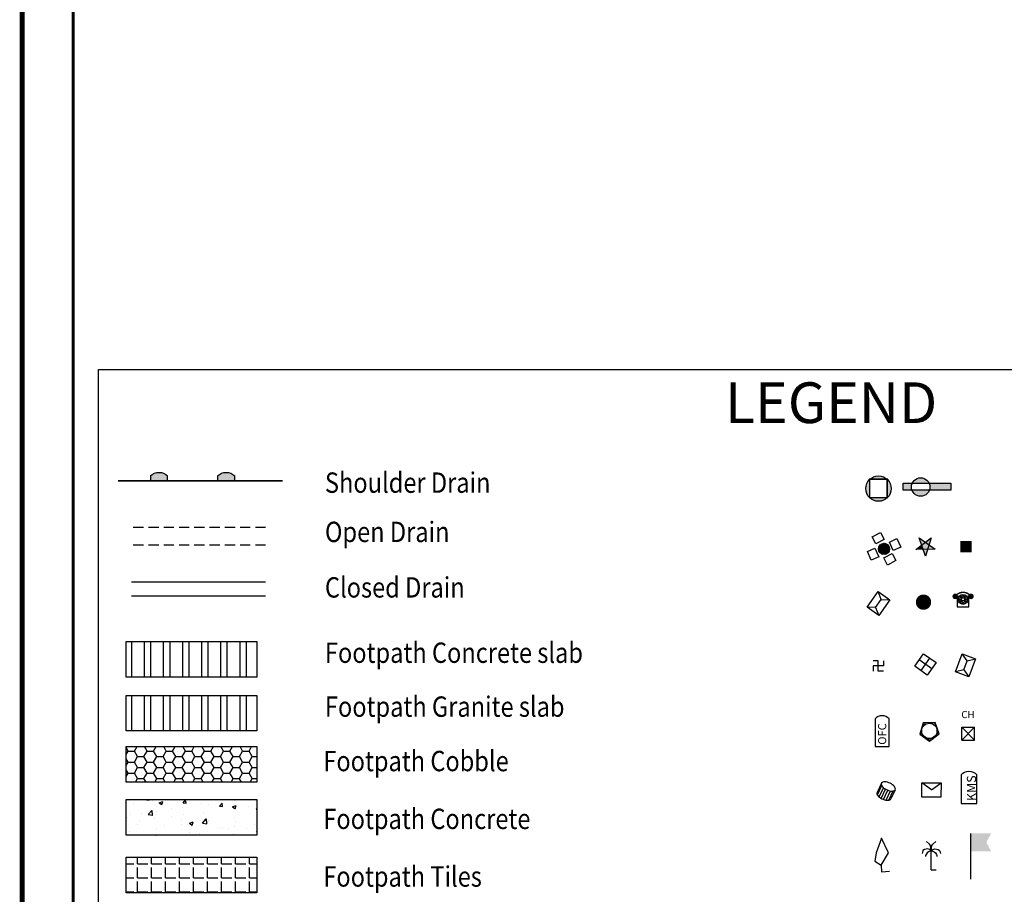
# Model space of a CAD drawing. Extents: x 13648 to 18670, y 11156 to 13831.
# Drawn here: x 16689 to 16786, y 12086 to 12172 of the extents above; entities that cross this region are included whole.
import ezdxf
from ezdxf.enums import TextEntityAlignment as Align

# ---------------------------------------------------------------- set-up
doc = ezdxf.new("R2010")
doc.units = 0
doc.header["$LTSCALE"] = 4
doc.header["$MEASUREMENT"] = 0
doc.linetypes.add('HIDDEN', pattern=[0.375, 0.25, -0.125])
doc.layers.get('0').update_dxf_attribs({"linetype": 'CONTINUOUS'})
for name, color, linetype in [('AP', 7, 'CONTINUOUS'), ('BB', 30, 'CONTINUOUS'), ('CDRAIN', 4, 'CONTINUOUS'), ('CH', 7, 'CONTINUOUS'), ('CT', 7, 'CONTINUOUS'), ('DB', 8, 'CONTINUOUS'), ('DETAILS', 4, 'CONTINUOUS'), ('DIMENSION', 7, 'CONTINUOUS'), ('EP', 40, 'CONTINUOUS'), ('FL', 7, 'CONTINUOUS'), ('FM', 7, 'CONTINUOUS'), ('FP_COBBLE', 254, 'CONTINUOUS'), ('FP_CONCRE', 7, 'CONTINUOUS'), ('FP_CSLAB', 71, 'CONTINUOUS'), ('FP_GSLAB', 51, 'CONTINUOUS'), ('FP_TILES', 11, 'CONTINUOUS'), ('KEBJBOX', 5, 'CONTINUOUS'), ('KMS', 7, 'CONTINUOUS'), ('LP', 1, 'CONTINUOUS'), ('MH', 6, 'CONTINUOUS'), ('ODRAIN', 4, 'HIDDEN'), ('OFC', 7, 'CONTINUOUS'), ('PBOX', 1, 'CONTINUOUS'), ('ROAD', 5, 'CONTINUOUS'), ('SB', 7, 'CONTINUOUS'), ('SDR', 4, 'CONTINUOUS'), ('SIZE', 7, 'CONTINUOUS'), ('TB', 8, 'CONTINUOUS'), ('TF', 200, 'CONTINUOUS'), ('TITLE', 7, 'HIDDEN'), ('TJ', 8, 'CONTINUOUS'), ('TP', 8, 'CONTINUOUS'), ('TR', 82, 'CONTINUOUS'), ('WF', 1, 'CONTINUOUS')]:
    doc.layers.add(name, color=color, linetype=linetype)
doc.styles.add('AR1', font='ARIALN.TTF')
doc.styles.add('ROMANS', font='Romans')
doc.styles.add('RS1', font='romans.shx', dxfattribs={"width": 0.85})

# ---------------------------------------------------------------- blocks, each defined once
blk = doc.blocks.new('EP')
at = {"layer": 'EP'}
blk.add_hatch(color=256, dxfattribs=at).paths.add_polyline_path([(-0.5, -0.5), (-0.5, 0.5), (0.5, 0.5), (0.5, -0.5)])
blk.add_lwpolyline([(-0.5, -0.5, 0.1, 0.1, 0), (-0.5, 0.5, 0.1, 0.1, 0), (0.5, 0.5, 0.1, 0.1, 0), (0.5, -0.5, 0.1, 0.1, 0)], format="xyseb", close=True, dxfattribs=at)
blk = doc.blocks.new('*X12')
at = {"color": 0}
for p, q in [((2418.5, -230.347), (2418.5, -229.347)), ((2418.75, -230.458), (2418.75, -229.458)), ((2419, -230.5), (2419, -229.5)), ((2419.25, -230.5), (2419.25, -229.5)), ((2419.5, -230.456), (2419.5, -229.456)), ((2419.75, -230.342), (2419.75, -229.342))]:
    blk.add_line(p, q, dxfattribs=at)
blk = doc.blocks.new('DB')
for p, q in [((-0.363, 0.997), (-0.785, 0.09)), ((0.997, 0.363), (0.574, -0.544))]:
    blk.add_line(p, q)
at = {"flags": 128}
blk.add_lwpolyline([(0.997, 0.363), (1.013, 0.43), (1.005, 0.507), (0.971, 0.589), (0.914, 0.675), (0.835, 0.762), (0.738, 0.845), (0.625, 0.922), (0.501, 0.99), (0.371, 1.048), (0.238, 1.092), (0.109, 1.121), (-0.013, 1.134), (-0.123, 1.13), (-0.218, 1.111), (-0.292, 1.076), (-0.345, 1.026), (-0.374, 0.964), (-0.378, 0.892), (-0.357, 0.812), (-0.311, 0.727), (-0.243, 0.641), (-0.155, 0.556), (-0.049, 0.475), (0.07, 0.402), (0.197, 0.339), (0.329, 0.288), (0.461, 0.251), (0.587, 0.23), (0.704, 0.225), (0.807, 0.237), (0.891, 0.264), (0.956, 0.307)], close=True, dxfattribs=at)
blk.add_lwpolyline([(-0.785, 0.09), (-0.802, 0.025), (-0.794, -0.049), (-0.764, -0.129), (-0.71, -0.212), (-0.637, -0.296), (-0.545, -0.377), (-0.438, -0.453), (-0.32, -0.522), (-0.194, -0.581), (-0.066, -0.627), (0.061, -0.66), (0.183, -0.678), (0.294, -0.681), (0.392, -0.668), (0.473, -0.64), (0.535, -0.598), (0.574, -0.544)], dxfattribs=at)
at = {"rotation": 335.0000000000032}
blk.add_blockref('*X12', (-2095.311, 1230.721), dxfattribs=at)
blk = doc.blocks.new('TJ')
blk.add_line((-0.271, -0.383), (0.271, 0.383))
blk.add_lwpolyline([(-1.116, -0.359), (-0.032, 1.171), (1.116, 0.359), (0.032, -1.171)], close=True)
for points in [[(0.271, 0.383), (-0.032, 1.171)], [(0.271, 0.383), (1.116, 0.359)], [(-0.271, -0.383), (-1.116, -0.359)], [(-0.271, -0.383), (0.032, -1.171)]]:
    blk.add_lwpolyline(points)
blk = doc.blocks.new('SB')
for points in [[(0.5, -0.5), (0, -0.5), (0, 0.5), (-0.5, 0.5)], [(0.5, 0.5), (0.5, 0), (-0.5, 0), (-0.5, -0.5)]]:
    blk.add_lwpolyline(points)
blk = doc.blocks.new('LP')
blk.add_lwpolyline([(-0.925, -0.296), (0.594, 0.849), (0.038, -0.97), (-0.581, 0.829), (0.977, -0.262), (-0.925, -0.296)])
for points in [[(-0.344, 0.142), (-0.925, -0.296), (-0.198, -0.283), (-0.925, -0.296)], [(-0.581, 0.829), (-0.198, -0.283), (0.977, -0.262), (-0.198, -0.283)], [(0.038, -0.97), (-0.344, 0.142), (0.594, 0.849), (-0.344, 0.142)], [(0.038, -0.97), (0.594, 0.849), (0.594, 0.849)], [(0.594, 0.849), (0.594, 0.849), (0.038, -0.97)], [(0.038, -0.97), (0.594, 0.849), (0.594, 0.849)]]:
    blk.add_solid(points)
blk = doc.blocks.new('TF')
for p, q in [((0.614, -0.43), (-0.614, 0.43)), ((-0.43, -0.614), (0.43, 0.614))]:
    blk.add_line(p, q)
blk.add_lwpolyline([(-1.045, -0.184), (-0.184, 1.045), (1.045, 0.184), (0.184, -1.045)], close=True)
blk = doc.blocks.new('CH')
at = {"layer": 'DETAILS'}
for points in [[(-0.625, 0.625), (0.625, -0.625)], [(0.625, 0.625), (-0.625, -0.625)], [(-0.625, -0.625), (-0.625, 0.625)], [(-0.625, 0.625), (0.625, 0.625)], [(0.625, -0.625), (0.625, 0.625)], [(-0.625, -0.625), (0.625, -0.625)]]:
    blk.add_lwpolyline(points, dxfattribs=at)
blk.add_text('CH', height=0.7, dxfattribs=at).set_placement((-0.019, 1.527), align=Align.CENTER)
blk = doc.blocks.new('TB')
at = {"layer": 'TB'}
for points in [[(-0.72, 0.427, 0.275, 0.275, 1), (-0.787, 0.16, 0.275, 0.275, 1)], [(0.812, 0.426, 0.275, 0.275, 1), (0.745, 0.159, 0.275, 0.275, 1)]]:
    blk.add_lwpolyline(points, format="xyseb", close=True, dxfattribs=at)
blk.add_lwpolyline([(0.779, 0.293, 0.138, 0.138, 0.520106), (-0.753, 0.294, 0.138, 0.138, 0)], format="xyseb", dxfattribs=at)
blk.add_lwpolyline([(-0.457, 0.175), (-0.571, 0.175), (-0.571, -0.748), (0.571, -0.748), (0.571, 0.175), (0.457, 0.175)], dxfattribs=at)
for centre, radius in [((0, 0), 0.489), ((-0.318, 0), 0.0807), ((-0.223, 0.226), 0.0807), ((0, 0), 0.152), ((-0.001, 0.318), 0.0807), ((0.216, 0.233), 0.0807), ((0.313, -0.002), 0.0807), ((-0.24, -0.207), 0.0807), ((0.009, -0.317), 0.0807), ((0.249, -0.197), 0.0807)]:
    blk.add_circle(centre, radius, dxfattribs=at)
blk = doc.blocks.new('TR')
at = {"layer": 'WF', "color": 82, "flags": 128}
blk.add_lwpolyline([(-0.044, 0.653), (0.688, 1.871), (0, 3.289), (-0.535, 1.877), (-0.672, 1.055)], close=True, dxfattribs=at)
at = {"layer": 'WF', "color": 82}
blk.add_lwpolyline([(-0.041, 0.654), (0, 0), (0.771, 0.048)], dxfattribs=at)
blk = doc.blocks.new('KEBJBOX')
at = {"color": 5}
blk.add_line((-0.002, -0.469), (0.002, 0.469), dxfattribs=at)
blk.add_lwpolyline([(-0.708, -0.934), (-0.698, 0.941), (0.708, 0.934), (0.698, -0.941)], close=True, dxfattribs=at)
for points in [[(0.002, 0.469), (-0.698, 0.941)], [(0.002, 0.469), (0.708, 0.934)], [(-0.002, -0.469), (-0.708, -0.934)], [(-0.002, -0.469), (0.698, -0.941)]]:
    blk.add_lwpolyline(points, dxfattribs=at)
blk = doc.blocks.new('PB')
at = {"color": 1}
blk.add_line((0, 0), (0, 0), dxfattribs=at)
blk.add_lwpolyline([(0.934, -0.708), (-0.941, -0.698), (-0.934, 0.708), (0.941, 0.698)], close=True, dxfattribs=at)
for points in [[(0, 0), (-0.934, 0.708)], [(0, 0), (0.941, 0.698)]]:
    blk.add_lwpolyline(points, dxfattribs=at)
blk = doc.blocks.new('*X11')
at = {"color": 0}
for p, q in [((2392.257, -264.166), (2392.529, -263.894)), ((2392.544, -264.056), (2392.745, -263.856)), ((2392.728, -264.049), (2392.847, -263.93)), ((2391.724, -264.523), (2391.883, -264.364)), ((2391.767, -264.656), (2392.033, -264.391)), ((2391.81, -264.79), (2391.923, -264.677)), ((2391.854, -264.923), (2391.916, -264.861)), ((2392.876, -264.077), (2392.949, -264.004)), ((2393.003, -264.128), (2393.052, -264.079)), ((2393.112, -264.195), (2393.154, -264.153)), ((2393.215, -264.269), (2393.256, -264.228)), ((2393.285, -264.376), (2393.359, -264.302)), ((2393.348, -264.49), (2393.461, -264.376)), ((2393.392, -264.976), (2393.486, -264.881)), ((2393.393, -264.622), (2393.564, -264.451)), ((2393.413, -264.778), (2393.572, -264.62)), ((2391.897, -265.057), (2391.944, -265.009)), ((2391.941, -265.19), (2391.995, -265.136)), ((2391.984, -265.323), (2392.062, -265.245)), ((2392.027, -265.457), (2392.145, -265.339)), ((2392.071, -265.59), (2392.243, -265.418)), ((2392.232, -265.606), (2392.357, -265.481)), ((2392.409, -265.606), (2392.488, -265.526)), ((2392.585, -265.606), (2392.645, -265.546)), ((2392.762, -265.606), (2392.843, -265.525)), ((2392.939, -265.606), (2393.221, -265.324)), ((2393.116, -265.606), (2393.316, -265.405)), ((2393.221, -265.324), (2393.401, -265.143))]:
    blk.add_line(p, q, dxfattribs=at)
blk = doc.blocks.new('MH')
blk.add_lwpolyline([(0.578, 0.816), (-0.598, 0.802), (-0.947, -0.321), (0.012, -1), (0.955, -0.297)], close=True)
blk.add_circle((0, 0), 0.75)
at = {"rotation": 324.7139906280657}
blk.add_blockref('*X11', (-1800.118, 1598.29), dxfattribs=at)
blk = doc.blocks.new('TP')
blk.add_lwpolyline([(-0.375, 0, 0.75, 0.75, 1), (0.375, 0, 0.75, 0.75, 1)], format="xyseb", close=True)
blk = doc.blocks.new('OFC')
at = {"layer": 'OFC'}
blk.add_lwpolyline([(-0.685, 2.699), (-0.685, 0), (0.685, 0), (0.685, 2.699)], dxfattribs=at)
blk.add_arc((0, 2.123), 0.896, 40.08486, 139.91514, dxfattribs=at)
at = {"layer": 'OFC', "style": 'ROMANS'}
blk.add_text('OFC', height=0.8, rotation=90, dxfattribs=at).set_placement((0.407, 0.167))
blk = doc.blocks.new('FM')
at = {"color": 1}
blk.add_lwpolyline([(0, 4.5, 0.15, 0.15, 0), (0, 0, 0.15, 0.15, 0)], format="xyseb", dxfattribs=at)
at = {"color": 2}
blk.add_solid([(0, 4.5), (0, 3.618), (2.015, 4.5), (1.527, 3.618)], dxfattribs=at)
at = {"color": 1}
blk.add_solid([(0, 2.737), (0, 3.618), (2.015, 2.737), (1.527, 3.618)], dxfattribs=at)
blk = doc.blocks.new('AP')
at = {"layer": 'ROAD'}
h = blk.add_hatch(color=3, dxfattribs=at)
h.paths.add_polyline_path([(0.855, 0.908), (0.855, -0.908, 0.206693), (1.248, 0, 0.206693)])
h.paths.add_polyline_path([(0.855, -0.908), (-0.855, -0.908, 0.396808)])
h.paths.add_polyline_path([(-0.855, 0.908, 0.206693), (-1.248, 0, 0.206693), (-0.855, -0.908)])
h.paths.add_polyline_path([(0.855, 0.908, 0.396808), (-0.855, 0.908)])
at = {"layer": 'ROAD', "const_width": 0.15}
blk.add_lwpolyline([(-0.868, 0.921), (0.843, 0.921), (0.843, -0.896), (-0.868, -0.896)], close=True, dxfattribs=at)
at = {"layer": 'ROAD'}
blk.add_circle((0, 0), 1.248, dxfattribs=at)
blk = doc.blocks.new('A$C6F9E4B2D')
h = blk.add_hatch()
h.set_pattern_fill('ANSI31', color=5, style=0)
h.set_pattern_definition([(45, (-6046.01488, -4843.16698), (-0.0883883476, 0.0883883476), [])])
h.paths.add_polyline_path([(2.74, 1.98, 1), (1.35, 1.98, 1)])
at = {"color": 6}
for points in [[(0.58, 3.48), (1.59, 4.01), (2.06, 3.13), (1.05, 2.59)], [(3.18, 1.78), (2.71, 2.82), (3.62, 3.24), (4.1, 2.19)], [(0.47, 0.6), (0, 1.64), (0.91, 2.06), (1.39, 1.01)], [(2.01, 0.89), (3.02, 1.42), (3.49, 0.54), (2.48, 0)]]:
    blk.add_lwpolyline(points, close=True, dxfattribs=at)
blk.add_circle((2.04, 1.98), 0.692, dxfattribs=at)
blk = doc.blocks.new('FL')
at = {"xscale": 0.8, "yscale": 0.8, "zscale": 0.8}
blk.add_blockref('A$C6F9E4B2D', (-1.636, -1.586), dxfattribs=at)
blk = doc.blocks.new('BB')
at = {"layer": 'ROAD'}
h = blk.add_hatch(color=20, dxfattribs=at)
h.paths.add_polyline_path([(2.949, -0.297), (2.949, 0.392), (0.82, 0.392, -0.111889), (0.909, 0, -0.08336), (0.859, -0.297)])
h.paths.add_polyline_path([(-0.859, -0.297, -0.08336), (-0.909, 0, -0.111889), (-0.82, 0.392), (-1.725, 0.392), (-1.725, -0.297)])
h = blk.add_hatch(color=20, dxfattribs=at)
h.paths.add_polyline_path([(0.82, 0.392, 0.630503), (-0.82, 0.392)])
h.paths.add_polyline_path([(0.859, -0.297), (-0.859, -0.297, 0.712495)])
at = {"layer": 'ROAD', "color": 20}
blk.add_lwpolyline([(-1.725, 0.392), (2.949, 0.392), (2.949, -0.297), (-1.725, -0.297)], close=True, dxfattribs=at)
blk.add_circle((0, 0), 0.909, dxfattribs=at)
blk = doc.blocks.new('KMS')
at = {"layer": 'KMS'}
blk.add_lwpolyline([(-0.772, 2.843, -0.45091), (0.772, 2.843)], format="xyb", dxfattribs=at)
blk.add_lwpolyline([(-0.772, 2.843), (-0.772, 0), (0.772, 0), (0.772, 2.843)], dxfattribs=at)
at = {"layer": 'KMS', "style": 'ROMANS'}
blk.add_text('KMS', height=0.9, rotation=90, dxfattribs=at).set_placement((0.703, 1.514), align=Align.CENTER)
blk = doc.blocks.new('CT')
at = {"layer": 'TR'}
for points in [[(-0.024, 1.869), (-0.19, 1.979), (-0.373, 2.031), (-0.687, 1.979), (-0.844, 1.874), (-0.896, 1.717), (-0.923, 1.587)], [(-0.024, 1.869), (-0.085, 2.345), (-0.19, 2.502), (-0.478, 2.737)], [(-0.024, 1.869), (0.037, 2.345), (0.141, 2.502), (0.429, 2.737)], [(-0.024, 1.869), (0.141, 1.979), (0.324, 2.031), (0.638, 1.979), (0.795, 1.874), (0.848, 1.717), (0.874, 1.587)], [(-0.024, 1.869), (-0.295, 1.743), (-0.425, 1.639), (-0.53, 1.482), (-0.582, 1.377), (-0.582, 1.273)], [(-0.024, -0.026), (-0.024, 1.869)], [(-0.024, 1.869), (0.246, 1.743), (0.377, 1.639), (0.481, 1.482), (0.534, 1.377), (0.534, 1.273)], [(-0.024, -0.026), (0.464, -0.026)]]:
    blk.add_lwpolyline(points, dxfattribs=at)
blk = doc.blocks.new('SDR')
at = {"layer": 'SDR'}
h = blk.add_hatch(color=256, dxfattribs=at)
edge = h.paths.add_edge_path()
edge.add_arc((0, -0.387), 1.209, 45.39665, 134.60335)
edge.add_line((-0.849, 0.474), (-0.849, 0))
edge.add_line((-0.849, 0), (0.849, 0))
edge.add_line((0.849, 0), (0.849, 0.474))
blk.add_lwpolyline([(-0.849, 0.474, -0.410164), (0.849, 0.474)], format="xyb", dxfattribs=at)
blk.add_lwpolyline([(-0.849, 0.474), (-0.849, 0), (0.849, 0), (0.849, 0.474)], dxfattribs=at)

msp = doc.modelspace()

# ---------------------------------------------------------------- hatches: boundary and pattern name
at = {"layer": 'FP_COBBLE'}
h = msp.add_hatch(dxfattribs=at)
h.set_pattern_fill('HONEY', color=256, scale=5, style=0)
h.set_pattern_definition([(0, (5893.1665, 6495.7107), (0.9375, 0.541265875), [0.625, -1.25]), (120, (5893.1665, 6495.7107), (-0.937499998, 0.541265879), [0.625, -1.25]), (60, (5893.1665, 6495.7107), (2e-09, 1.082531754), [-1.25, 0.625])])
h.paths.add_polyline_path([(16699.533, 12100.961), (16712.369, 12100.961), (16712.369, 12097.469), (16699.533, 12097.469)])
at = {"layer": 'FP_CONCRE'}
h = msp.add_hatch(dxfattribs=at)
h.set_pattern_fill('AR-CONC', color=256, scale=0.5, style=0)
h.set_pattern_definition([(50, (5893.1665, 6495.5876), (3.5863009, -0.3137607), [0.375, -4.125]), (355, (5893.1665, 6495.5876), (-0.6937567, 3.7609607), [0.3, -3.3]), (100.4514, (5893.4653, 6495.5614), (2.8925469, 3.4471977), [0.318701, -3.5057106]), (46.1842, (5893.1665, 6496.5876), (5.3362052, -0.827595), [0.5625, -6.1875]), (96.6356, (5893.611, 6496.5186), (4.6733135, 4.8705894), [0.4780514, -5.258565]), (351.1842, (5893.1665, 6496.5876), (4.6733097, 4.870593), [0.45, -4.95]), (21, (5893.6665, 6496.3376), (2.98453526, -2.01309445), [0.375, -4.125]), (326, (5893.6665, 6496.3376), (1.2165767, 3.6257502), [0.3, -3.3]), (71.4514, (5893.9152, 6496.17), (4.2011131, 1.6126525), [0.318701, -3.5057106]), (37.5, (5893.1665, 6495.5876), (0.06079928, 1.66446927), [0, -3.26, 0, -3.35, 0, -3.3125]), (7.5, (5893.1665, 6495.5876), (1.3153477, 1.97205856), [0, -1.91, 0, -3.185, 0, -1.2625]), (327.5, (5892.0515, 6495.5876), (2.66911218, -0.11277436), [0, -1.25, 0, -3.9, 0, -5.175]), (317.5, (5891.5515, 6495.5876), (2.91593085, 0.5005249), [0, -1.625, 0, -2.59, 0, -3.675])])
h.paths.add_polyline_path([(16699.533, 12095.759), (16712.369, 12095.759), (16712.369, 12092.267), (16699.533, 12092.267)])
at = {"layer": 'FP_CSLAB'}
h = msp.add_hatch(dxfattribs=at)
h.set_pattern_fill('ANSI32', color=256, scale=5, angle=45, style=0)
h.set_pattern_definition([(90, (5852.596, 6483.767), (-1.875, 3e-16), []), (90, (5853.221, 6484.392), (-1.875, 3e-16), [])])
h.paths.add_polyline_path([(16699.533, 12111.286), (16712.369, 12111.286), (16712.369, 12107.794), (16699.533, 12107.794)])
at = {"layer": 'FP_GSLAB'}
h = msp.add_hatch(dxfattribs=at)
h.set_pattern_fill('ANSI32', color=256, scale=5, angle=45, style=0)
h.set_pattern_definition([(90, (5852.596, 6478.47), (-1.875, 3e-16), []), (90, (5853.221, 6479.095), (-1.875, 3e-16), [])])
h.paths.add_polyline_path([(16699.533, 12105.989), (16712.369, 12105.989), (16712.369, 12102.497), (16699.533, 12102.497)])
at = {"layer": 'FP_TILES'}
h = msp.add_hatch(dxfattribs=at)
h.set_pattern_fill('ANGLE', color=256, scale=5, style=0)
h.set_pattern_definition([(0, (5893.1665, 6495.957), (0, 1.375), [1, -0.375]), (90, (5893.1665, 6495.957), (-1.375, 8e-17), [1, -0.375])])
h.paths.add_polyline_path([(16699.533, 12090.096), (16712.369, 12090.096), (16712.369, 12086.604), (16699.533, 12086.604)])

# ---------------------------------------------------------------- linework, layer by layer
at = {"color": 1, "const_width": 0.15}
msp.add_lwpolyline([(16698.734, 12127.072), (16714.92, 12127.072)], dxfattribs=at)
for points in [[(16699.533, 12111.286), (16712.369, 12111.286), (16712.369, 12107.794), (16699.533, 12107.794)], [(16699.533, 12105.989), (16712.369, 12105.989), (16712.369, 12102.497), (16699.533, 12102.497)], [(16699.533, 12100.961), (16712.369, 12100.961), (16712.369, 12097.469), (16699.533, 12097.469)], [(16699.533, 12095.759), (16712.369, 12095.759), (16712.369, 12092.267), (16699.533, 12092.267)], [(16699.533, 12090.096), (16712.369, 12090.096), (16712.369, 12086.604), (16699.533, 12086.604)]]:
    msp.add_lwpolyline(points, close=True)
at = {"layer": 'CDRAIN'}
for points in [[(16713.235, 12117.119), (16700.071, 12117.119)], [(16713.235, 12115.743), (16700.071, 12115.743)]]:
    msp.add_lwpolyline(points, dxfattribs=at)
at = {"layer": 'DIMENSION'}
msp.add_lwpolyline([(16696.813, 12137.999), (16858.713, 12137.999), (16858.713, 12032.853), (16696.813, 12032.853)], close=True, dxfattribs=at)
at = {"layer": 'ODRAIN'}
for points in [[(16713.235, 12122.471), (16700.071, 12122.471)], [(16713.235, 12120.739), (16700.071, 12120.739)]]:
    msp.add_lwpolyline(points, dxfattribs=at)
at = {"layer": 'SIZE', "color": 7}
for points, const_width in [([(16689.335, 12006.104), (17289.335, 12006.104), (17289.335, 12406.104), (16689.335, 12406.104)], 0.5), ([(16694.335, 12011.104), (17284.335, 12011.104), (17284.335, 12401.104), (16694.335, 12401.104)], 0.3)]:
    msp.add_lwpolyline(points, close=True, dxfattribs=dict(at, const_width=const_width))

# ---------------------------------------------------------------- block references
for p in [(16702.766, 12127.072), (16709.369, 12127.072)]:
    msp.add_blockref('SDR', p)
at = {"layer": 'AP'}
msp.add_blockref('AP', (16773.426, 12126.308), dxfattribs=at)
at = {"layer": 'BB'}
msp.add_blockref('BB', (16777.569, 12126.458), dxfattribs=at)
at = {"layer": 'CH'}
msp.add_blockref('CH', (16782.229, 12102.233), dxfattribs=at)
at = {"layer": 'CT'}
msp.add_blockref('CT', (16778.633, 12088.892), dxfattribs=at)
at = {"layer": 'DB'}
msp.add_blockref('DB', (16774.069, 12096.368), dxfattribs=at)
at = {"layer": 'EP'}
msp.add_blockref('EP', (16782.009, 12120.606), dxfattribs=at)
at = {"layer": 'FL'}
msp.add_blockref('FL', (16773.971, 12120.385), dxfattribs=at)
at = {"layer": 'FM'}
msp.add_blockref('FM', (16782.482, 12087.938), dxfattribs=at)
at = {"layer": 'KEBJBOX', "rotation": 339.9805377628821}
msp.add_blockref('KEBJBOX', (16781.972, 12108.954), dxfattribs=at)
at = {"layer": 'KMS'}
msp.add_blockref('KMS', (16782.304, 12095.363), dxfattribs=at)
at = {"layer": 'LP'}
msp.add_blockref('LP', (16778.016, 12120.627), dxfattribs=at)
at = {"layer": 'MH'}
msp.add_blockref('MH', (16778.42, 12102.507), dxfattribs=at)
at = {"layer": 'OFC'}
msp.add_blockref('OFC', (16773.778, 12100.98), dxfattribs=at)
at = {"layer": 'PBOX'}
msp.add_blockref('PB', (16778.628, 12096.71), dxfattribs=at)
at = {"layer": 'SB'}
msp.add_blockref('SB', (16773.4, 12108.887), dxfattribs=at)
at = {"layer": 'TB'}
msp.add_blockref('TB', (16781.72, 12115.425), dxfattribs=at)
at = {"layer": 'TF'}
msp.add_blockref('TF', (16778.033, 12109.039), dxfattribs=at)
at = {"layer": 'TJ'}
msp.add_blockref('TJ', (16773.414, 12115.022), dxfattribs=at)
at = {"layer": 'TP', "rotation": 34.71399062806572}
msp.add_blockref('TP', (16777.845, 12115.15), dxfattribs=at)
at = {"layer": 'TR'}
msp.add_blockref('TR', (16773.729, 12088.665), dxfattribs=at)

# ---------------------------------------------------------------- texts
at = {"style": 'AR1'}
msp.add_text('LEGEND', height=4, dxfattribs=at).set_placement((16758.343, 12132.741))
at = {"layer": 'TITLE', "style": 'RS1', "width": 0.85}
for s, p in [('Shoulder Drain', (16719.062, 12125.89)), ('Open Drain', (16719.062, 12121.051)), ('Closed Drain', (16719.062, 12115.601)), ('Footpath Concrete slab', (16719.062, 12109.186)), ('Footpath Granite slab', (16719.062, 12103.889)), ('Footpath Cobble', (16718.903, 12098.544)), ('Footpath Concrete', (16718.903, 12092.866)), ('Footpath Tiles', (16718.903, 12087.203))]:
    msp.add_text(s, height=2, dxfattribs=at).set_placement(p)

doc.saveas('drawing.dxf')
